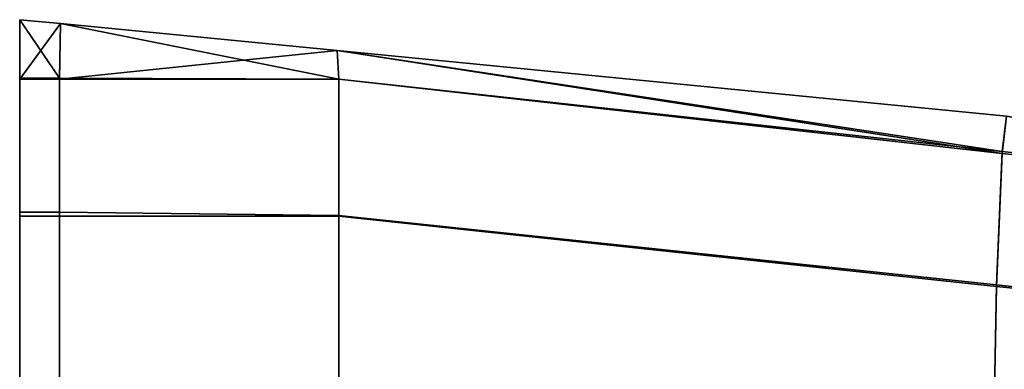
# Model space of a CAD drawing. Extents: x 0 to 0.919, y -0.919 to 0.
# Drawn here: x 0 to 0.006, y -0.824 to -0.822 of the extents above; entities that cross this region are included whole.
import ezdxf

# ---------------------------------------------------------------- set-up
doc = ezdxf.new("R2010")
doc.units = 0
doc.layers.add('L32_HINGE', color=7, linetype='CONTINUOUS')
doc.layers.add('L33_HINGE', color=7, linetype='CONTINUOUS')

msp = doc.modelspace()

# ---------------------------------------------------------------- linework, layer by layer
at = {"layer": 'L32_HINGE', "color": 8}
for points, invisible_edges in [([(0.000221, -0.821849, 0.01005), (0.000476, -0.821873, 0.008058), (0.000221, -0.821849, 0.008058), (0.000221, -0.821849, 0.01005)], 9), ([(0.000476, -0.821873, 0.008058), (0.000221, -0.821849, 0.01005), (0.000476, -0.821873, 0.010061), (0.000476, -0.821873, 0.008058)], 9), ([(0.000471, -0.822217, 0.050127), (0.000476, -0.821873, 0.048289), (0.000221, -0.821849, 0.048289), (0.000471, -0.822217, 0.050127)], 8), ([(0.000471, -0.822217, 0.050127), (0.000221, -0.821849, 0.048289), (0.000221, -0.822217, 0.050127), (0.000471, -0.822217, 0.050127)], 8), ([(0.000221, -0.822223, 0.006201), (0.000221, -0.822178, 0.008068), (0.000221, -0.821849, 0.008058), (0.000221, -0.822223, 0.006201)], 9), ([(0.000221, -0.822186, 0.046236), (0.000221, -0.821849, 0.01005), (0.000221, -0.822344, 0.01002), (0.000221, -0.822186, 0.046236)], 9), ([(0.000221, -0.821849, 0.01005), (0.000221, -0.822186, 0.046236), (0.000221, -0.821849, 0.046227), (0.000221, -0.821849, 0.01005)], 9), ([(0.000221, -0.822178, 0.048278), (0.000221, -0.822217, 0.050127), (0.000221, -0.821849, 0.048289), (0.000221, -0.822178, 0.048278)], 9), ([(0.000221, -0.821849, 0.046227), (0.000476, -0.821873, 0.010061), (0.000221, -0.821849, 0.01005), (0.000221, -0.821849, 0.046227)], 9), ([(0.000476, -0.821873, 0.010061), (0.000221, -0.821849, 0.046227), (0.000476, -0.821873, 0.046228), (0.000476, -0.821873, 0.010061)], 9), ([(0.000221, -0.822178, 0.048278), (0.000221, -0.821849, 0.046227), (0.000221, -0.822186, 0.046236), (0.000221, -0.822178, 0.048278)], 9), ([(0.000221, -0.821849, 0.046227), (0.000221, -0.822178, 0.048278), (0.000221, -0.821849, 0.048289), (0.000221, -0.821849, 0.046227)], 9), ([(0.000221, -0.821849, 0.01005), (0.000221, -0.822178, 0.008068), (0.000221, -0.822344, 0.01002), (0.000221, -0.821849, 0.01005)], 9), ([(0.000221, -0.822178, 0.008068), (0.000221, -0.821849, 0.01005), (0.000221, -0.821849, 0.008058), (0.000221, -0.822178, 0.008068)], 9), ([(0.000221, -0.821849, 0.048289), (0.000476, -0.821873, 0.046228), (0.000221, -0.821849, 0.046227), (0.000221, -0.821849, 0.048289)], 9), ([(0.000476, -0.821873, 0.046228), (0.000221, -0.821849, 0.048289), (0.000476, -0.821873, 0.048289), (0.000476, -0.821873, 0.046228)], 9), ([(0.000476, -0.821873, 0.008058), (0.000221, -0.822223, 0.006201), (0.000221, -0.821849, 0.008058), (0.000476, -0.821873, 0.008058)], 8), ([(0.000476, -0.821873, 0.008058), (0.000471, -0.822223, 0.006201), (0.000221, -0.822223, 0.006201), (0.000476, -0.821873, 0.008058)], 8), ([(0.002211, -0.822043, 0.008058), (0.000471, -0.822223, 0.006201), (0.000476, -0.821873, 0.008058), (0.002211, -0.822043, 0.008058)], 8), ([(0.002222, -0.822223, 0.050149), (0.000476, -0.821873, 0.048289), (0.000471, -0.822217, 0.050127), (0.002222, -0.822223, 0.050149)], 8), ([(0.000476, -0.821873, 0.048289), (0.002211, -0.822043, 0.04623), (0.000476, -0.821873, 0.046228), (0.000476, -0.821873, 0.048289)], 9), ([(0.002211, -0.822043, 0.04623), (0.000476, -0.821873, 0.048289), (0.002211, -0.822043, 0.048289), (0.002211, -0.822043, 0.04623)], 9), ([(0.000476, -0.821873, 0.010061), (0.002211, -0.822043, 0.008058), (0.000476, -0.821873, 0.008058), (0.000476, -0.821873, 0.010061)], 9), ([(0.002211, -0.822043, 0.008058), (0.000476, -0.821873, 0.010061), (0.002211, -0.822043, 0.010136), (0.002211, -0.822043, 0.008058)], 9), ([(0.000476, -0.821873, 0.046228), (0.002211, -0.822043, 0.010136), (0.000476, -0.821873, 0.010061), (0.000476, -0.821873, 0.046228)], 9), ([(0.002211, -0.822043, 0.010136), (0.000476, -0.821873, 0.046228), (0.002211, -0.822043, 0.04623), (0.002211, -0.822043, 0.010136)], 9), ([(0.002222, -0.822223, 0.050149), (0.002211, -0.822043, 0.048289), (0.000476, -0.821873, 0.048289), (0.002222, -0.822223, 0.050149)], 8), ([(0.002211, -0.822043, 0.008058), (0.002222, -0.822223, 0.006201), (0.000471, -0.822223, 0.006201), (0.002211, -0.822043, 0.008058)], 8), ([(0.002211, -0.822043, 0.04623), (0.006408, -0.822455, 0.047855), (0.006408, -0.822455, 0.046211), (0.002211, -0.822043, 0.04623)], 9), ([(0.006408, -0.822455, 0.047855), (0.002211, -0.822043, 0.04623), (0.002211, -0.822043, 0.048289), (0.006408, -0.822455, 0.047855)], 9), ([(0.002211, -0.822043, 0.04623), (0.006408, -0.822455, 0.010315), (0.002211, -0.822043, 0.010136), (0.002211, -0.822043, 0.04623)], 9), ([(0.006408, -0.822455, 0.010315), (0.002211, -0.822043, 0.04623), (0.006408, -0.822455, 0.046211), (0.006408, -0.822455, 0.010315)], 9), ([(0.002211, -0.822043, 0.010136), (0.006408, -0.822455, 0.008364), (0.002211, -0.822043, 0.008058), (0.002211, -0.822043, 0.010136)], 9), ([(0.006408, -0.822455, 0.008364), (0.002211, -0.822043, 0.010136), (0.006408, -0.822455, 0.010315), (0.006408, -0.822455, 0.008364)], 9), ([(0.002222, -0.822223, 0.050149), (0.00638, -0.822676, 0.049695), (0.002211, -0.822043, 0.048289), (0.002222, -0.822223, 0.050149)], 8), ([(0.00638, -0.822676, 0.049695), (0.006408, -0.822455, 0.047855), (0.002211, -0.822043, 0.048289), (0.00638, -0.822676, 0.049695)], 8), ([(0.002211, -0.822043, 0.008058), (0.00638, -0.822688, 0.006515), (0.002222, -0.822223, 0.006201), (0.002211, -0.822043, 0.008058)], 8), ([(0.006408, -0.822455, 0.008364), (0.00638, -0.822688, 0.006515), (0.002211, -0.822043, 0.008058), (0.006408, -0.822455, 0.008364)], 8), ([(0.000221, -0.822178, 0.008068), (0.000221, -0.822465, 0.006279), (0.000221, -0.823287, 0.004676), (0.000221, -0.822178, 0.008068)], 8), ([(0.000221, -0.822178, 0.048278), (0.000221, -0.822186, 0.046236), (0.000221, -0.822459, 0.05005), (0.000221, -0.822178, 0.048278)], 8), ([(0.000221, -0.822178, 0.008068), (0.000221, -0.823287, 0.004676), (0.000221, -0.826174, 0.002593), (0.000221, -0.822178, 0.008068)], 8), ([(0.000221, -0.822178, 0.008068), (0.000221, -0.826174, 0.002593), (0.000221, -0.822344, 0.01002), (0.000221, -0.822178, 0.008068)], 8), ([(0.000221, -0.822178, 0.008068), (0.000221, -0.822223, 0.006201), (0.000221, -0.822465, 0.006279), (0.000221, -0.822178, 0.008068)], 9), ([(0.000221, -0.822217, 0.050127), (0.000221, -0.822178, 0.048278), (0.000221, -0.822459, 0.05005), (0.000221, -0.822217, 0.050127)], 9), ([(0.000221, -0.822186, 0.046236), (0.000221, -0.822344, 0.01002), (0.000221, -0.822459, 0.05005), (0.000221, -0.822186, 0.046236)], 8), ([(0.000221, -0.822459, 0.05005), (0.000221, -0.823056, 0.051785), (0.000221, -0.822217, 0.050127), (0.000221, -0.822459, 0.05005)], 9), ([(0.000221, -0.823056, 0.051785), (0.000471, -0.822217, 0.050127), (0.000221, -0.822217, 0.050127), (0.000221, -0.823056, 0.051785)], 9), ([(0.000471, -0.822217, 0.050127), (0.000221, -0.823056, 0.051785), (0.000471, -0.823056, 0.051785), (0.000471, -0.822217, 0.050127)], 9), ([(0.000221, -0.822223, 0.006201), (0.000471, -0.823081, 0.004527), (0.000221, -0.823081, 0.004527), (0.000221, -0.822223, 0.006201)], 9), ([(0.000471, -0.823081, 0.004527), (0.000221, -0.822223, 0.006201), (0.000471, -0.822223, 0.006201), (0.000471, -0.823081, 0.004527)], 9), ([(0.000221, -0.823081, 0.004527), (0.000221, -0.822465, 0.006279), (0.000221, -0.822223, 0.006201), (0.000221, -0.823081, 0.004527)], 9), ([(0.000471, -0.823056, 0.051785), (0.002222, -0.822223, 0.050149), (0.000471, -0.822217, 0.050127), (0.000471, -0.823056, 0.051785)], 9), ([(0.000471, -0.822223, 0.006201), (0.002222, -0.823081, 0.004527), (0.000471, -0.823081, 0.004527), (0.000471, -0.822223, 0.006201)], 9), ([(0.002222, -0.823081, 0.004527), (0.000471, -0.822223, 0.006201), (0.002222, -0.822223, 0.006201), (0.002222, -0.823081, 0.004527)], 9), ([(0.002222, -0.822223, 0.050149), (0.000471, -0.823056, 0.051785), (0.002222, -0.823077, 0.051814), (0.002222, -0.822223, 0.050149)], 9), ([(0.002222, -0.822223, 0.050149), (0.006346, -0.823512, 0.051358), (0.00638, -0.822676, 0.049695), (0.002222, -0.822223, 0.050149)], 9), ([(0.006346, -0.823512, 0.051358), (0.002222, -0.822223, 0.050149), (0.002222, -0.823077, 0.051814), (0.006346, -0.823512, 0.051358)], 9), ([(0.002222, -0.822223, 0.006201), (0.006346, -0.823523, 0.004843), (0.002222, -0.823081, 0.004527), (0.002222, -0.822223, 0.006201)], 9), ([(0.006346, -0.823523, 0.004843), (0.002222, -0.822223, 0.006201), (0.00638, -0.822688, 0.006515), (0.006346, -0.823523, 0.004843)], 9), ([(0.000221, -0.822344, 0.01002), (0.000221, -0.827975, 0.053804), (0.000221, -0.822459, 0.05005), (0.000221, -0.822344, 0.01002)], 8), ([(0.000221, -0.822344, 0.01002), (0.000221, -0.826174, 0.002593), (0.000221, -0.827975, 0.053804), (0.000221, -0.822344, 0.01002)], 8), ([(0.000221, -0.822459, 0.05005), (0.000221, -0.824515, 0.052905), (0.000221, -0.823263, 0.051638), (0.000221, -0.822459, 0.05005)], 8), ([(0.000221, -0.822459, 0.05005), (0.000221, -0.827975, 0.053804), (0.000221, -0.824515, 0.052905), (0.000221, -0.822459, 0.05005)], 8), ([(0.000221, -0.823056, 0.051785), (0.000221, -0.822459, 0.05005), (0.000221, -0.823263, 0.051638), (0.000221, -0.823056, 0.051785)], 9), ([(0.000221, -0.822465, 0.006279), (0.000221, -0.823081, 0.004527), (0.000221, -0.823287, 0.004676), (0.000221, -0.822465, 0.006279)], 9), ([(0.00638, -0.822676, 0.049695), (0.01029, -0.823107, 0.049288), (0.006408, -0.822455, 0.047855), (0.00638, -0.822676, 0.049695)], 8), ([(0.006408, -0.822455, 0.008364), (0.010289, -0.823124, 0.007052), (0.00638, -0.822688, 0.006515), (0.006408, -0.822455, 0.008364)], 8), ([(0.010222, -0.82394, 0.050956), (0.00638, -0.822676, 0.049695), (0.006346, -0.823512, 0.051358), (0.010222, -0.82394, 0.050956)], 9), ([(0.00638, -0.822688, 0.006515), (0.010221, -0.823938, 0.005381), (0.006346, -0.823523, 0.004843), (0.00638, -0.822688, 0.006515)], 9), ([(0.00638, -0.822676, 0.049695), (0.010222, -0.82394, 0.050956), (0.01029, -0.823107, 0.049288), (0.00638, -0.822676, 0.049695)], 9), ([(0.010221, -0.823938, 0.005381), (0.00638, -0.822688, 0.006515), (0.010289, -0.823124, 0.007052), (0.010221, -0.823938, 0.005381)], 9), ([(0.000221, -0.823263, 0.051638), (0.000221, -0.824363, 0.053109), (0.000221, -0.823056, 0.051785), (0.000221, -0.823263, 0.051638)], 9), ([(0.000221, -0.824363, 0.053109), (0.000471, -0.823056, 0.051785), (0.000221, -0.823056, 0.051785), (0.000221, -0.824363, 0.053109)], 9), ([(0.000471, -0.823056, 0.051785), (0.000221, -0.824363, 0.053109), (0.000471, -0.824363, 0.053109), (0.000471, -0.823056, 0.051785)], 9), ([(0.000471, -0.823081, 0.004527), (0.000221, -0.824415, 0.003202), (0.000221, -0.823081, 0.004527), (0.000471, -0.823081, 0.004527)], 9), ([(0.000221, -0.824415, 0.003202), (0.000471, -0.823081, 0.004527), (0.000471, -0.824415, 0.003202), (0.000221, -0.824415, 0.003202)], 9), ([(0.000221, -0.824415, 0.003202), (0.000221, -0.823287, 0.004676), (0.000221, -0.823081, 0.004527), (0.000221, -0.824415, 0.003202)], 9), ([(0.000471, -0.824363, 0.053109), (0.002222, -0.823077, 0.051814), (0.000471, -0.823056, 0.051785), (0.000471, -0.824363, 0.053109)], 9), ([(0.002222, -0.823077, 0.051814), (0.000471, -0.824363, 0.053109), (0.002222, -0.824403, 0.053138), (0.002222, -0.823077, 0.051814)], 9), ([(0.002222, -0.823081, 0.004527), (0.000471, -0.824415, 0.003202), (0.000471, -0.823081, 0.004527), (0.002222, -0.823081, 0.004527)], 9), ([(0.000471, -0.824415, 0.003202), (0.002222, -0.823081, 0.004527), (0.002222, -0.824415, 0.003202), (0.000471, -0.824415, 0.003202)], 9), ([(0.002222, -0.823077, 0.051814), (0.006318, -0.824822, 0.052683), (0.006346, -0.823512, 0.051358), (0.002222, -0.823077, 0.051814)], 9), ([(0.006318, -0.824822, 0.052683), (0.002222, -0.823077, 0.051814), (0.002222, -0.824403, 0.053138), (0.006318, -0.824822, 0.052683)], 9), ([(0.006346, -0.823523, 0.004843), (0.002222, -0.824415, 0.003202), (0.002222, -0.823081, 0.004527), (0.006346, -0.823523, 0.004843)], 9), ([(0.000221, -0.824363, 0.053109), (0.000221, -0.823263, 0.051638), (0.000221, -0.824515, 0.052905), (0.000221, -0.824363, 0.053109)], 9), ([(0.000221, -0.823287, 0.004676), (0.000221, -0.824565, 0.003407), (0.000221, -0.826174, 0.002593), (0.000221, -0.823287, 0.004676)], 8), ([(0.000221, -0.823287, 0.004676), (0.000221, -0.824415, 0.003202), (0.000221, -0.824565, 0.003407), (0.000221, -0.823287, 0.004676)], 9), ([(0.002222, -0.824415, 0.003202), (0.006346, -0.823523, 0.004843), (0.006318, -0.824853, 0.003524), (0.002222, -0.824415, 0.003202)], 9), ([(0.010165, -0.825253, 0.052282), (0.006346, -0.823512, 0.051358), (0.006318, -0.824822, 0.052683), (0.010165, -0.825253, 0.052282)], 9), ([(0.006346, -0.823523, 0.004843), (0.010165, -0.825264, 0.004067), (0.006318, -0.824853, 0.003524), (0.006346, -0.823523, 0.004843)], 9), ([(0.006346, -0.823512, 0.051358), (0.010165, -0.825253, 0.052282), (0.010222, -0.82394, 0.050956), (0.006346, -0.823512, 0.051358)], 9), ([(0.010165, -0.825264, 0.004067), (0.006346, -0.823523, 0.004843), (0.010221, -0.823938, 0.005381), (0.010165, -0.825264, 0.004067)], 9)]:
    msp.add_3dface(points, dxfattribs=dict(at, invisible_edges=invisible_edges))
at = {"layer": 'L33_HINGE', "color": 8}
for points, invisible_edges in [([(0.000221, -0.821849, 1.95405), (0.000476, -0.821873, 1.952058), (0.000221, -0.821849, 1.952058), (0.000221, -0.821849, 1.95405)], 9), ([(0.000476, -0.821873, 1.952058), (0.000221, -0.821849, 1.95405), (0.000476, -0.821873, 1.954061), (0.000476, -0.821873, 1.952058)], 9), ([(0.000471, -0.822217, 1.994127), (0.000476, -0.821873, 1.992289), (0.000221, -0.821849, 1.992289), (0.000471, -0.822217, 1.994127)], 8), ([(0.000471, -0.822217, 1.994127), (0.000221, -0.821849, 1.992289), (0.000221, -0.822217, 1.994127), (0.000471, -0.822217, 1.994127)], 8), ([(0.000221, -0.822223, 1.950201), (0.000221, -0.822178, 1.952068), (0.000221, -0.821849, 1.952058), (0.000221, -0.822223, 1.950201)], 9), ([(0.000221, -0.822186, 1.990236), (0.000221, -0.821849, 1.95405), (0.000221, -0.822344, 1.95402), (0.000221, -0.822186, 1.990236)], 9), ([(0.000221, -0.821849, 1.95405), (0.000221, -0.822186, 1.990236), (0.000221, -0.821849, 1.990227), (0.000221, -0.821849, 1.95405)], 9), ([(0.000221, -0.822178, 1.992278), (0.000221, -0.822217, 1.994127), (0.000221, -0.821849, 1.992289), (0.000221, -0.822178, 1.992278)], 9), ([(0.000221, -0.821849, 1.990227), (0.000476, -0.821873, 1.954061), (0.000221, -0.821849, 1.95405), (0.000221, -0.821849, 1.990227)], 9), ([(0.000476, -0.821873, 1.954061), (0.000221, -0.821849, 1.990227), (0.000476, -0.821873, 1.990228), (0.000476, -0.821873, 1.954061)], 9), ([(0.000221, -0.822178, 1.992278), (0.000221, -0.821849, 1.990227), (0.000221, -0.822186, 1.990236), (0.000221, -0.822178, 1.992278)], 9), ([(0.000221, -0.821849, 1.990227), (0.000221, -0.822178, 1.992278), (0.000221, -0.821849, 1.992289), (0.000221, -0.821849, 1.990227)], 9), ([(0.000221, -0.821849, 1.95405), (0.000221, -0.822178, 1.952068), (0.000221, -0.822344, 1.95402), (0.000221, -0.821849, 1.95405)], 9), ([(0.000221, -0.822178, 1.952068), (0.000221, -0.821849, 1.95405), (0.000221, -0.821849, 1.952058), (0.000221, -0.822178, 1.952068)], 9), ([(0.000221, -0.821849, 1.992289), (0.000476, -0.821873, 1.990228), (0.000221, -0.821849, 1.990227), (0.000221, -0.821849, 1.992289)], 9), ([(0.000476, -0.821873, 1.990228), (0.000221, -0.821849, 1.992289), (0.000476, -0.821873, 1.992289), (0.000476, -0.821873, 1.990228)], 9), ([(0.000476, -0.821873, 1.952058), (0.000221, -0.822223, 1.950201), (0.000221, -0.821849, 1.952058), (0.000476, -0.821873, 1.952058)], 8), ([(0.000476, -0.821873, 1.952058), (0.000471, -0.822223, 1.950201), (0.000221, -0.822223, 1.950201), (0.000476, -0.821873, 1.952058)], 8), ([(0.002211, -0.822043, 1.952058), (0.000471, -0.822223, 1.950201), (0.000476, -0.821873, 1.952058), (0.002211, -0.822043, 1.952058)], 8), ([(0.002222, -0.822223, 1.994149), (0.000476, -0.821873, 1.992289), (0.000471, -0.822217, 1.994127), (0.002222, -0.822223, 1.994149)], 8), ([(0.000476, -0.821873, 1.992289), (0.002211, -0.822043, 1.99023), (0.000476, -0.821873, 1.990228), (0.000476, -0.821873, 1.992289)], 9), ([(0.002211, -0.822043, 1.99023), (0.000476, -0.821873, 1.992289), (0.002211, -0.822043, 1.992289), (0.002211, -0.822043, 1.99023)], 9), ([(0.000476, -0.821873, 1.954061), (0.002211, -0.822043, 1.952058), (0.000476, -0.821873, 1.952058), (0.000476, -0.821873, 1.954061)], 9), ([(0.002211, -0.822043, 1.952058), (0.000476, -0.821873, 1.954061), (0.002211, -0.822043, 1.954136), (0.002211, -0.822043, 1.952058)], 9), ([(0.000476, -0.821873, 1.990228), (0.002211, -0.822043, 1.954136), (0.000476, -0.821873, 1.954061), (0.000476, -0.821873, 1.990228)], 9), ([(0.002211, -0.822043, 1.954136), (0.000476, -0.821873, 1.990228), (0.002211, -0.822043, 1.99023), (0.002211, -0.822043, 1.954136)], 9), ([(0.002222, -0.822223, 1.994149), (0.002211, -0.822043, 1.992289), (0.000476, -0.821873, 1.992289), (0.002222, -0.822223, 1.994149)], 8), ([(0.002211, -0.822043, 1.952058), (0.002222, -0.822223, 1.950201), (0.000471, -0.822223, 1.950201), (0.002211, -0.822043, 1.952058)], 8), ([(0.002211, -0.822043, 1.99023), (0.006408, -0.822455, 1.991855), (0.006408, -0.822455, 1.990211), (0.002211, -0.822043, 1.99023)], 9), ([(0.006408, -0.822455, 1.991855), (0.002211, -0.822043, 1.99023), (0.002211, -0.822043, 1.992289), (0.006408, -0.822455, 1.991855)], 9), ([(0.002211, -0.822043, 1.99023), (0.006408, -0.822455, 1.954315), (0.002211, -0.822043, 1.954136), (0.002211, -0.822043, 1.99023)], 9), ([(0.006408, -0.822455, 1.954315), (0.002211, -0.822043, 1.99023), (0.006408, -0.822455, 1.990211), (0.006408, -0.822455, 1.954315)], 9), ([(0.002211, -0.822043, 1.954136), (0.006408, -0.822455, 1.952364), (0.002211, -0.822043, 1.952058), (0.002211, -0.822043, 1.954136)], 9), ([(0.006408, -0.822455, 1.952364), (0.002211, -0.822043, 1.954136), (0.006408, -0.822455, 1.954315), (0.006408, -0.822455, 1.952364)], 9), ([(0.002222, -0.822223, 1.994149), (0.00638, -0.822676, 1.993695), (0.002211, -0.822043, 1.992289), (0.002222, -0.822223, 1.994149)], 8), ([(0.00638, -0.822676, 1.993695), (0.006408, -0.822455, 1.991855), (0.002211, -0.822043, 1.992289), (0.00638, -0.822676, 1.993695)], 8), ([(0.002211, -0.822043, 1.952058), (0.00638, -0.822688, 1.950515), (0.002222, -0.822223, 1.950201), (0.002211, -0.822043, 1.952058)], 8), ([(0.006408, -0.822455, 1.952364), (0.00638, -0.822688, 1.950515), (0.002211, -0.822043, 1.952058), (0.006408, -0.822455, 1.952364)], 8), ([(0.000221, -0.822178, 1.952068), (0.000221, -0.822465, 1.950279), (0.000221, -0.823287, 1.948676), (0.000221, -0.822178, 1.952068)], 8), ([(0.000221, -0.822178, 1.992278), (0.000221, -0.822186, 1.990236), (0.000221, -0.822459, 1.99405), (0.000221, -0.822178, 1.992278)], 8), ([(0.000221, -0.822178, 1.952068), (0.000221, -0.823287, 1.948676), (0.000221, -0.826174, 1.946593), (0.000221, -0.822178, 1.952068)], 8), ([(0.000221, -0.822178, 1.952068), (0.000221, -0.826174, 1.946593), (0.000221, -0.822344, 1.95402), (0.000221, -0.822178, 1.952068)], 8), ([(0.000221, -0.822178, 1.952068), (0.000221, -0.822223, 1.950201), (0.000221, -0.822465, 1.950279), (0.000221, -0.822178, 1.952068)], 9), ([(0.000221, -0.822217, 1.994127), (0.000221, -0.822178, 1.992278), (0.000221, -0.822459, 1.99405), (0.000221, -0.822217, 1.994127)], 9), ([(0.000221, -0.822186, 1.990236), (0.000221, -0.822344, 1.95402), (0.000221, -0.822459, 1.99405), (0.000221, -0.822186, 1.990236)], 8), ([(0.000221, -0.822459, 1.99405), (0.000221, -0.823056, 1.995785), (0.000221, -0.822217, 1.994127), (0.000221, -0.822459, 1.99405)], 9), ([(0.000221, -0.823056, 1.995785), (0.000471, -0.822217, 1.994127), (0.000221, -0.822217, 1.994127), (0.000221, -0.823056, 1.995785)], 9), ([(0.000471, -0.822217, 1.994127), (0.000221, -0.823056, 1.995785), (0.000471, -0.823056, 1.995785), (0.000471, -0.822217, 1.994127)], 9), ([(0.000221, -0.822223, 1.950201), (0.000471, -0.823081, 1.948527), (0.000221, -0.823081, 1.948527), (0.000221, -0.822223, 1.950201)], 9), ([(0.000471, -0.823081, 1.948527), (0.000221, -0.822223, 1.950201), (0.000471, -0.822223, 1.950201), (0.000471, -0.823081, 1.948527)], 9), ([(0.000221, -0.823081, 1.948527), (0.000221, -0.822465, 1.950279), (0.000221, -0.822223, 1.950201), (0.000221, -0.823081, 1.948527)], 9), ([(0.000471, -0.823056, 1.995785), (0.002222, -0.822223, 1.994149), (0.000471, -0.822217, 1.994127), (0.000471, -0.823056, 1.995785)], 9), ([(0.000471, -0.822223, 1.950201), (0.002222, -0.823081, 1.948527), (0.000471, -0.823081, 1.948527), (0.000471, -0.822223, 1.950201)], 9), ([(0.002222, -0.823081, 1.948527), (0.000471, -0.822223, 1.950201), (0.002222, -0.822223, 1.950201), (0.002222, -0.823081, 1.948527)], 9), ([(0.002222, -0.822223, 1.994149), (0.000471, -0.823056, 1.995785), (0.002222, -0.823077, 1.995814), (0.002222, -0.822223, 1.994149)], 9), ([(0.002222, -0.822223, 1.994149), (0.006346, -0.823512, 1.995358), (0.00638, -0.822676, 1.993695), (0.002222, -0.822223, 1.994149)], 9), ([(0.006346, -0.823512, 1.995358), (0.002222, -0.822223, 1.994149), (0.002222, -0.823077, 1.995814), (0.006346, -0.823512, 1.995358)], 9), ([(0.002222, -0.822223, 1.950201), (0.006346, -0.823523, 1.948843), (0.002222, -0.823081, 1.948527), (0.002222, -0.822223, 1.950201)], 9), ([(0.006346, -0.823523, 1.948843), (0.002222, -0.822223, 1.950201), (0.00638, -0.822688, 1.950515), (0.006346, -0.823523, 1.948843)], 9), ([(0.000221, -0.822344, 1.95402), (0.000221, -0.827975, 1.997804), (0.000221, -0.822459, 1.99405), (0.000221, -0.822344, 1.95402)], 8), ([(0.000221, -0.822344, 1.95402), (0.000221, -0.826174, 1.946593), (0.000221, -0.827975, 1.997804), (0.000221, -0.822344, 1.95402)], 8), ([(0.000221, -0.822459, 1.99405), (0.000221, -0.824515, 1.996905), (0.000221, -0.823263, 1.995638), (0.000221, -0.822459, 1.99405)], 8), ([(0.000221, -0.822459, 1.99405), (0.000221, -0.827975, 1.997804), (0.000221, -0.824515, 1.996905), (0.000221, -0.822459, 1.99405)], 8), ([(0.000221, -0.823056, 1.995785), (0.000221, -0.822459, 1.99405), (0.000221, -0.823263, 1.995638), (0.000221, -0.823056, 1.995785)], 9), ([(0.000221, -0.822465, 1.950279), (0.000221, -0.823081, 1.948527), (0.000221, -0.823287, 1.948676), (0.000221, -0.822465, 1.950279)], 9), ([(0.00638, -0.822676, 1.993695), (0.01029, -0.823107, 1.993288), (0.006408, -0.822455, 1.991855), (0.00638, -0.822676, 1.993695)], 8), ([(0.006408, -0.822455, 1.952364), (0.010289, -0.823124, 1.951052), (0.00638, -0.822688, 1.950515), (0.006408, -0.822455, 1.952364)], 8), ([(0.010222, -0.82394, 1.994956), (0.00638, -0.822676, 1.993695), (0.006346, -0.823512, 1.995358), (0.010222, -0.82394, 1.994956)], 9), ([(0.00638, -0.822688, 1.950515), (0.010221, -0.823938, 1.949381), (0.006346, -0.823523, 1.948843), (0.00638, -0.822688, 1.950515)], 9), ([(0.00638, -0.822676, 1.993695), (0.010222, -0.82394, 1.994956), (0.01029, -0.823107, 1.993288), (0.00638, -0.822676, 1.993695)], 9), ([(0.010221, -0.823938, 1.949381), (0.00638, -0.822688, 1.950515), (0.010289, -0.823124, 1.951052), (0.010221, -0.823938, 1.949381)], 9), ([(0.000221, -0.823263, 1.995638), (0.000221, -0.824363, 1.997109), (0.000221, -0.823056, 1.995785), (0.000221, -0.823263, 1.995638)], 9), ([(0.000221, -0.824363, 1.997109), (0.000471, -0.823056, 1.995785), (0.000221, -0.823056, 1.995785), (0.000221, -0.824363, 1.997109)], 9), ([(0.000471, -0.823056, 1.995785), (0.000221, -0.824363, 1.997109), (0.000471, -0.824363, 1.997109), (0.000471, -0.823056, 1.995785)], 9), ([(0.000471, -0.823081, 1.948527), (0.000221, -0.824415, 1.947202), (0.000221, -0.823081, 1.948527), (0.000471, -0.823081, 1.948527)], 9), ([(0.000221, -0.824415, 1.947202), (0.000471, -0.823081, 1.948527), (0.000471, -0.824415, 1.947202), (0.000221, -0.824415, 1.947202)], 9), ([(0.000221, -0.824415, 1.947202), (0.000221, -0.823287, 1.948676), (0.000221, -0.823081, 1.948527), (0.000221, -0.824415, 1.947202)], 9), ([(0.000471, -0.824363, 1.997109), (0.002222, -0.823077, 1.995814), (0.000471, -0.823056, 1.995785), (0.000471, -0.824363, 1.997109)], 9), ([(0.002222, -0.823077, 1.995814), (0.000471, -0.824363, 1.997109), (0.002222, -0.824403, 1.997138), (0.002222, -0.823077, 1.995814)], 9), ([(0.002222, -0.823081, 1.948527), (0.000471, -0.824415, 1.947202), (0.000471, -0.823081, 1.948527), (0.002222, -0.823081, 1.948527)], 9), ([(0.000471, -0.824415, 1.947202), (0.002222, -0.823081, 1.948527), (0.002222, -0.824415, 1.947202), (0.000471, -0.824415, 1.947202)], 9), ([(0.002222, -0.823077, 1.995814), (0.006318, -0.824822, 1.996683), (0.006346, -0.823512, 1.995358), (0.002222, -0.823077, 1.995814)], 9), ([(0.006318, -0.824822, 1.996683), (0.002222, -0.823077, 1.995814), (0.002222, -0.824403, 1.997138), (0.006318, -0.824822, 1.996683)], 9), ([(0.006346, -0.823523, 1.948843), (0.002222, -0.824415, 1.947202), (0.002222, -0.823081, 1.948527), (0.006346, -0.823523, 1.948843)], 9), ([(0.000221, -0.824363, 1.997109), (0.000221, -0.823263, 1.995638), (0.000221, -0.824515, 1.996905), (0.000221, -0.824363, 1.997109)], 9), ([(0.000221, -0.823287, 1.948676), (0.000221, -0.824565, 1.947407), (0.000221, -0.826174, 1.946593), (0.000221, -0.823287, 1.948676)], 8), ([(0.000221, -0.823287, 1.948676), (0.000221, -0.824415, 1.947202), (0.000221, -0.824565, 1.947407), (0.000221, -0.823287, 1.948676)], 9), ([(0.002222, -0.824415, 1.947202), (0.006346, -0.823523, 1.948843), (0.006318, -0.824853, 1.947524), (0.002222, -0.824415, 1.947202)], 9), ([(0.010165, -0.825253, 1.996282), (0.006346, -0.823512, 1.995358), (0.006318, -0.824822, 1.996683), (0.010165, -0.825253, 1.996282)], 9), ([(0.006346, -0.823523, 1.948843), (0.010165, -0.825264, 1.948067), (0.006318, -0.824853, 1.947524), (0.006346, -0.823523, 1.948843)], 9), ([(0.006346, -0.823512, 1.995358), (0.010165, -0.825253, 1.996282), (0.010222, -0.82394, 1.994956), (0.006346, -0.823512, 1.995358)], 9), ([(0.010165, -0.825264, 1.948067), (0.006346, -0.823523, 1.948843), (0.010221, -0.823938, 1.949381), (0.010165, -0.825264, 1.948067)], 9)]:
    msp.add_3dface(points, dxfattribs=dict(at, invisible_edges=invisible_edges))

doc.saveas('drawing.dxf')
